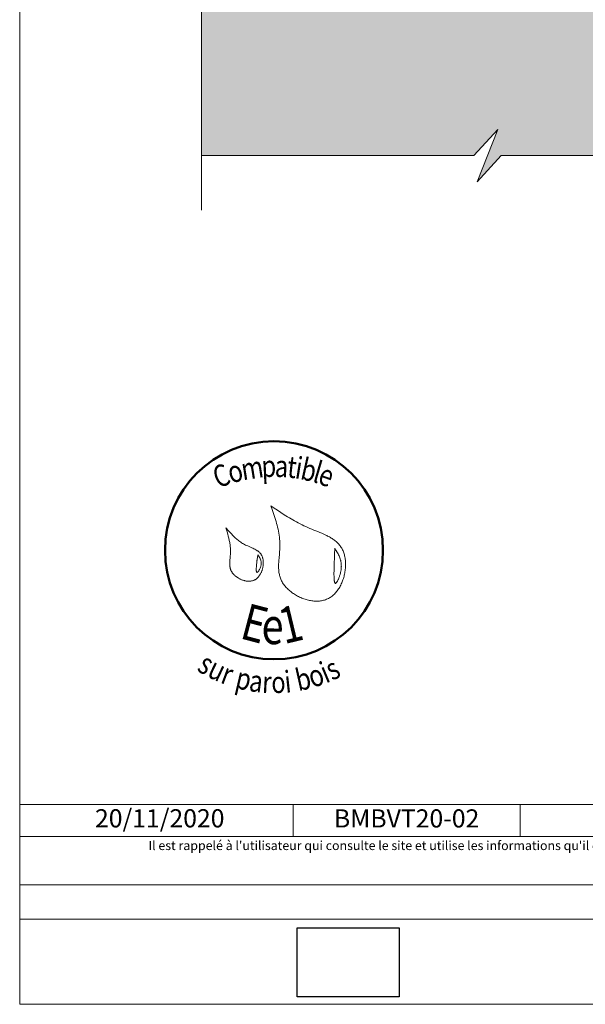
# Model space of a CAD drawing. Units: millimetres. Extents: x 0 to 397, y -1666 to -1124.
# Drawn here: x 0 to 155, y -1666 to -1395 of the extents above; entities that cross this region are included whole.
import ezdxf

# ---------------------------------------------------------------- set-up
doc = ezdxf.new("R2010")
doc.units = ezdxf.units.MM
doc.header["$LTSCALE"] = 2
doc.layers.add('Ech.1_2', color=7, linetype='Continuous')
doc.styles.add('arial-', font='txt', dxfattribs={"height": 1})
doc.styles.add('tahoma-b', font='tahomabd.ttf', dxfattribs={"height": 1})
picture_1 = doc.add_image_def('image1.jpg', size_in_pixel=(247, 171))

msp = doc.modelspace()

# ---------------------------------------------------------------- hatches: boundary and pattern name
at = {"layer": 'Ech.1_2', "lineweight": 5, "true_color": 0xe9ddf7, "transparency": 33554687}
msp.add_hatch(color=254, dxfattribs=at).paths.add_polyline_path([(56.76, -1371.56), (42.38, -1365.91), (49.57, -1372.51), (49.57, -1431.96), (124.57, -1431.96), (131.16, -1424.77), (125.52, -1439.16), (132.11, -1431.96), (199.57, -1431.96), (199.57, -1506.96), (206.76, -1513.56), (192.38, -1507.92), (199.57, -1514.51), (199.57, -1581.96), (259.07, -1581.96), (265.66, -1574.77), (260.02, -1589.16), (266.61, -1581.96), (286.66, -1581.96), (286.66, -1344.96), (99.57, -1344.95), (99.57, -1344.96), (49.57, -1344.96), (49.57, -1364.96)])

# ---------------------------------------------------------------- linework, layer by layer
at = {"layer": 'Ech.1_2', "color": 190, "lineweight": 20}
for p, q in [((74.85, -1610.61), (74.85, -1619.41)), ((137.31, -1610.61), (137.31, -1619.41))]:
    msp.add_line(p, q, dxfattribs=at)
for points in [[(393.57, -1665.57), (393.57, -1123.57), (-0.43, -1123.57), (-0.43, -1665.57), (393.57, -1665.57)], [(49.57, -1446.96), (49.57, -1372.51), (42.38, -1365.91), (56.76, -1371.56), (49.57, -1364.96), (49.57, -1255.95)], [(49.57, -1372.51), (49.57, -1431.96), (124.57, -1431.96), (131.16, -1424.77), (125.52, -1439.16), (132.11, -1431.96), (199.57, -1431.96), (199.57, -1506.96), (206.76, -1513.56), (192.38, -1507.92), (199.57, -1514.51), (199.57, -1581.96), (259.07, -1581.96), (265.66, -1574.77), (260.02, -1589.16), (266.61, -1581.96), (286.66, -1581.96), (286.66, -1344.96)], [(49.57, -1431.96), (124.57, -1431.96), (131.16, -1424.77), (125.52, -1439.16), (132.11, -1431.96), (199.57, -1431.96)], [(-0.43, -1610.61), (393.57, -1610.61), (393.57, -1665.57), (-0.43, -1665.57), (-0.43, -1610.61)], [(393.57, -1619.41), (-0.43, -1619.41), (-0.43, -1610.61), (393.57, -1610.61), (393.57, -1619.41)], [(393.57, -1642.16), (-0.43, -1642.16), (-0.43, -1632.67), (393.57, -1632.67), (393.57, -1642.16)]]:
    msp.add_lwpolyline(points, dxfattribs=at)
at = {"layer": 'Ech.1_2', "color": 154, "lineweight": 20, "true_color": 0x0052a4}
for points in [[(68.73, -1528.36), (69.1, -1529.43), (69.46, -1530.5), (69.64, -1531.04), (69.81, -1531.58), (69.98, -1532.11), (70.14, -1532.65), (70.29, -1533.2), (70.43, -1533.74), (70.57, -1534.28), (70.69, -1534.83), (70.8, -1535.38), (70.9, -1535.93), (70.99, -1536.48), (71.06, -1537.04), (71.12, -1537.6), (71.14, -1537.88), (71.16, -1538.16), (71.18, -1538.44), (71.19, -1538.73), (71.19, -1539.01), (71.19, -1539.29), (71.19, -1539.58), (71.18, -1539.87), (71.15, -1540.44), (71.11, -1541.02), (71.07, -1541.6), (70.96, -1542.75), (70.92, -1543.33), (70.88, -1543.9), (70.85, -1544.47), (70.84, -1544.76), (70.84, -1545.04), (70.84, -1545.32), (70.85, -1545.6), (70.86, -1545.88), (70.88, -1546.15), (70.91, -1546.43), (70.94, -1546.7), (70.99, -1546.97), (71.04, -1547.24), (71.1, -1547.51), (71.16, -1547.78), (71.24, -1548.04), (71.33, -1548.3), (71.43, -1548.56), (71.55, -1548.81), (71.67, -1549.06), (71.8, -1549.31), (71.95, -1549.56), (72.11, -1549.8), (72.27, -1550.04), (72.45, -1550.27), (72.64, -1550.5), (72.83, -1550.73), (73.04, -1550.95), (73.25, -1551.17), (73.47, -1551.38), (73.7, -1551.59), (73.93, -1551.79), (74.18, -1551.99), (74.43, -1552.18), (74.68, -1552.37), (74.95, -1552.55), (75.21, -1552.72), (75.49, -1552.89), (75.76, -1553.05), (76.05, -1553.2), (76.33, -1553.35), (76.62, -1553.49), (76.92, -1553.63), (77.21, -1553.75), (77.51, -1553.87), (77.81, -1553.98), (78.12, -1554.08), (78.42, -1554.17), (78.73, -1554.26), (79.04, -1554.33), (79.35, -1554.4), (79.65, -1554.46), (79.96, -1554.51), (80.27, -1554.55), (80.58, -1554.58), (80.88, -1554.6), (81.19, -1554.61), (81.49, -1554.61), (81.79, -1554.6), (82.08, -1554.57), (82.38, -1554.54), (82.67, -1554.5), (82.95, -1554.44), (83.24, -1554.38), (83.51, -1554.3), (83.79, -1554.21), (84.06, -1554.11), (84.32, -1554), (84.57, -1553.87), (84.82, -1553.73), (85.07, -1553.58), (85.31, -1553.42), (85.54, -1553.25), (85.76, -1553.06), (85.98, -1552.87), (86.19, -1552.67), (86.4, -1552.45), (86.6, -1552.23), (86.79, -1552), (86.98, -1551.76), (87.15, -1551.52), (87.33, -1551.26), (87.49, -1551), (87.65, -1550.73), (87.8, -1550.46), (87.95, -1550.18), (88.08, -1549.89), (88.21, -1549.6), (88.33, -1549.31), (88.45, -1549.01), (88.56, -1548.71), (88.66, -1548.4), (88.75, -1548.09), (88.84, -1547.78), (88.91, -1547.46), (88.98, -1547.15), (89.05, -1546.83), (89.1, -1546.51), (89.15, -1546.19), (89.19, -1545.87), (89.22, -1545.55), (89.24, -1545.23), (89.26, -1544.92), (89.26, -1544.6), (89.26, -1544.28), (89.25, -1543.97), (89.23, -1543.66), (89.21, -1543.35), (89.17, -1543.05), (89.13, -1542.75), (89.08, -1542.45), (89.02, -1542.16), (88.95, -1541.88), (88.87, -1541.6), (88.78, -1541.32), (88.69, -1541.05), (88.58, -1540.79), (88.47, -1540.53), (88.35, -1540.28), (88.21, -1540.04), (88.07, -1539.81), (87.92, -1539.59), (87.77, -1539.37), (87.6, -1539.16), (87.43, -1538.95), (87.25, -1538.76), (87.06, -1538.57), (86.86, -1538.38), (86.66, -1538.2), (86.45, -1538.03), (86.24, -1537.86), (86.02, -1537.7), (85.79, -1537.54), (85.56, -1537.39), (85.32, -1537.24), (85.08, -1537.09), (84.83, -1536.95), (84.58, -1536.81), (84.33, -1536.68), (84.07, -1536.55), (83.81, -1536.42), (83.28, -1536.17), (82.74, -1535.93), (82.19, -1535.7), (81.64, -1535.48), (80.53, -1535.03), (79.97, -1534.8), (79.42, -1534.58), (78.87, -1534.35), (78.33, -1534.11), (77.8, -1533.86), (77.28, -1533.61), (76.76, -1533.35), (76.25, -1533.09), (75.75, -1532.82), (75.25, -1532.55), (74.76, -1532.27), (74.28, -1531.98), (73.8, -1531.7), (73.32, -1531.41), (72.85, -1531.11), (72.39, -1530.81), (71.46, -1530.21), (70.55, -1529.6), (69.64, -1528.98), (68.73, -1528.36)], [(56.35, -1534.39), (56.68, -1535.54), (56.84, -1536.13), (56.99, -1536.71), (57.13, -1537.29), (57.26, -1537.88), (57.32, -1538.17), (57.37, -1538.47), (57.42, -1538.76), (57.46, -1539.06), (57.5, -1539.36), (57.53, -1539.66), (57.56, -1539.96), (57.58, -1540.26), (57.59, -1540.56), (57.59, -1540.87), (57.59, -1541.17), (57.58, -1541.48), (57.56, -1541.79), (57.54, -1542.1), (57.48, -1542.72), (57.42, -1543.34), (57.4, -1543.65), (57.38, -1543.95), (57.37, -1544.26), (57.38, -1544.56), (57.4, -1544.85), (57.41, -1545), (57.43, -1545.15), (57.46, -1545.29), (57.49, -1545.44), (57.52, -1545.58), (57.56, -1545.72), (57.61, -1545.86), (57.66, -1546), (57.72, -1546.14), (57.78, -1546.27), (57.85, -1546.41), (57.93, -1546.54), (58.01, -1546.67), (58.1, -1546.8), (58.19, -1546.92), (58.29, -1547.05), (58.4, -1547.17), (58.51, -1547.29), (58.62, -1547.4), (58.74, -1547.52), (58.86, -1547.63), (58.99, -1547.74), (59.12, -1547.84), (59.26, -1547.94), (59.4, -1548.04), (59.54, -1548.14), (59.68, -1548.23), (59.83, -1548.32), (59.98, -1548.4), (60.13, -1548.48), (60.29, -1548.56), (60.44, -1548.63), (60.6, -1548.7), (60.76, -1548.76), (60.92, -1548.82), (61.09, -1548.87), (61.25, -1548.92), (61.41, -1548.96), (61.58, -1549), (61.74, -1549.04), (61.91, -1549.07), (62.07, -1549.09), (62.23, -1549.11), (62.4, -1549.12), (62.56, -1549.12), (62.72, -1549.12), (62.88, -1549.12), (63.04, -1549.11), (63.2, -1549.09), (63.35, -1549.06), (63.5, -1549.03), (63.65, -1548.99), (63.8, -1548.95), (63.95, -1548.9), (64.09, -1548.84), (64.23, -1548.77), (64.36, -1548.7), (64.49, -1548.62), (64.62, -1548.53), (64.74, -1548.44), (64.87, -1548.34), (64.98, -1548.24), (65.1, -1548.13), (65.21, -1548.01), (65.31, -1547.89), (65.41, -1547.77), (65.51, -1547.63), (65.61, -1547.5), (65.7, -1547.36), (65.79, -1547.22), (65.87, -1547.07), (65.95, -1546.92), (66.02, -1546.77), (66.09, -1546.61), (66.16, -1546.45), (66.22, -1546.29), (66.28, -1546.13), (66.33, -1545.96), (66.38, -1545.8), (66.43, -1545.63), (66.47, -1545.46), (66.5, -1545.29), (66.53, -1545.12), (66.56, -1544.95), (66.58, -1544.78), (66.6, -1544.6), (66.61, -1544.43), (66.62, -1544.26), (66.63, -1544.09), (66.63, -1543.93), (66.62, -1543.76), (66.61, -1543.6), (66.59, -1543.43), (66.57, -1543.27), (66.55, -1543.11), (66.52, -1542.96), (66.48, -1542.8), (66.44, -1542.65), (66.39, -1542.51), (66.34, -1542.36), (66.29, -1542.22), (66.22, -1542.09), (66.16, -1541.96), (66.08, -1541.83), (66.01, -1541.71), (65.92, -1541.6), (65.84, -1541.48), (65.74, -1541.37), (65.65, -1541.27), (65.54, -1541.17), (65.44, -1541.07), (65.33, -1540.98), (65.22, -1540.89), (65.1, -1540.8), (64.98, -1540.72), (64.86, -1540.64), (64.6, -1540.48), (64.34, -1540.33), (64.06, -1540.19), (63.78, -1540.06), (63.5, -1539.93), (62.91, -1539.67), (62.33, -1539.42), (62.03, -1539.29), (61.75, -1539.16), (61.46, -1539.02), (61.19, -1538.87), (60.92, -1538.72), (60.66, -1538.56), (60.4, -1538.39), (60.15, -1538.22), (59.91, -1538.04), (59.67, -1537.85), (59.44, -1537.66), (59.21, -1537.47), (58.99, -1537.27), (58.77, -1537.06), (58.55, -1536.85), (58.34, -1536.64), (58.13, -1536.42), (57.93, -1536.2), (57.52, -1535.76), (57.13, -1535.31), (56.35, -1534.39)], [(65.13, -1541.84), (65.08, -1542.11), (65.04, -1542.39), (65, -1542.67), (64.95, -1542.97), (64.93, -1543.13), (64.91, -1543.29), (64.89, -1543.45), (64.87, -1543.63), (64.85, -1543.81), (64.82, -1543.99), (64.8, -1544.19), (64.78, -1544.39), (64.76, -1544.6), (64.74, -1544.81), (64.71, -1545.24), (64.7, -1545.45), (64.69, -1545.65), (64.69, -1545.84), (64.69, -1546.02), (64.69, -1546.11), (64.7, -1546.18), (64.7, -1546.26), (64.71, -1546.33), (64.72, -1546.4), (64.73, -1546.46), (64.75, -1546.51), (64.76, -1546.56), (64.78, -1546.6), (64.8, -1546.63), (64.82, -1546.66), (64.85, -1546.68), (64.88, -1546.69), (64.91, -1546.69), (64.94, -1546.69), (64.98, -1546.67), (65.02, -1546.65), (65.05, -1546.63), (65.1, -1546.59), (65.14, -1546.55), (65.18, -1546.5), (65.23, -1546.45), (65.27, -1546.39), (65.32, -1546.33), (65.37, -1546.26), (65.41, -1546.19), (65.51, -1546.03), (65.6, -1545.86), (65.69, -1545.68), (65.77, -1545.49), (65.84, -1545.3), (65.91, -1545.1), (65.97, -1544.91), (66.01, -1544.72), (66.04, -1544.53), (66.06, -1544.35), (66.07, -1544.18), (66.06, -1544.01), (66.05, -1543.84), (66.02, -1543.68), (65.99, -1543.53), (65.95, -1543.37), (65.9, -1543.22), (65.84, -1543.08), (65.78, -1542.93), (65.71, -1542.79), (65.63, -1542.65), (65.47, -1542.38), (65.3, -1542.11), (65.13, -1541.84)], [(86.29, -1540.04), (86.27, -1540.58), (86.25, -1541.12), (86.24, -1541.4), (86.23, -1541.69), (86.22, -1541.98), (86.21, -1542.28), (86.2, -1542.59), (86.19, -1542.91), (86.18, -1543.24), (86.17, -1543.58), (86.16, -1543.94), (86.14, -1544.31), (86.14, -1544.51), (86.13, -1544.7), (86.12, -1545.11), (86.11, -1545.53), (86.1, -1545.96), (86.09, -1546.39), (86.08, -1546.81), (86.08, -1547.23), (86.08, -1547.44), (86.09, -1547.64), (86.09, -1547.83), (86.1, -1548.02), (86.1, -1548.2), (86.11, -1548.38), (86.13, -1548.55), (86.14, -1548.71), (86.15, -1548.86), (86.17, -1549), (86.19, -1549.13), (86.21, -1549.25), (86.24, -1549.36), (86.27, -1549.45), (86.3, -1549.54), (86.33, -1549.61), (86.37, -1549.66), (86.41, -1549.7), (86.43, -1549.71), (86.45, -1549.72), (86.48, -1549.73), (86.5, -1549.73), (86.53, -1549.73), (86.55, -1549.72), (86.58, -1549.71), (86.61, -1549.69), (86.66, -1549.65), (86.72, -1549.59), (86.78, -1549.52), (86.85, -1549.44), (86.91, -1549.34), (86.98, -1549.23), (87.05, -1549.1), (87.12, -1548.97), (87.18, -1548.83), (87.25, -1548.68), (87.32, -1548.52), (87.39, -1548.35), (87.46, -1548.18), (87.52, -1548), (87.58, -1547.81), (87.64, -1547.62), (87.76, -1547.24), (87.86, -1546.84), (87.91, -1546.64), (87.95, -1546.44), (87.99, -1546.24), (88.02, -1546.05), (88.05, -1545.85), (88.07, -1545.66), (88.09, -1545.48), (88.1, -1545.29), (88.1, -1545.11), (88.11, -1544.94), (88.1, -1544.76), (88.1, -1544.59), (88.08, -1544.42), (88.07, -1544.25), (88.05, -1544.09), (88.02, -1543.93), (88, -1543.77), (87.96, -1543.61), (87.93, -1543.45), (87.89, -1543.3), (87.8, -1543), (87.7, -1542.71), (87.59, -1542.42), (87.47, -1542.14), (87.34, -1541.87), (87.21, -1541.6), (87.06, -1541.33), (86.91, -1541.07), (86.6, -1540.56), (86.29, -1540.04)]]:
    msp.add_lwpolyline(points, dxfattribs=at)
at = {"layer": 'Ech.1_2', "color": 154, "lineweight": 50, "true_color": 0x0052a4}
msp.add_circle((69.57, -1540.61), 30, dxfattribs=at)

# ---------------------------------------------------------------- texts
at = {"layer": 'Ech.1_2', "color": 154, "true_color": 0x0052a4, "style": 'tahoma-b', "width": 0.8}
for s, height, rotation, p in [('i', 6, 350.9767, (75.11, -1520.75)), ('b', 6, 347.3646, (76.55, -1520.98)), ('C', 6, 20.6689, (54.16, -1523.6)), ('o', 6, 15.3733, (57.71, -1522.26)), ('m', 6, 8.9757, (61.01, -1521.36)), ('p', 6, 2.5474, (66.24, -1520.53)), ('a', 6, 357.5885, (69.7, -1520.38)), ('t', 6, 353.6092, (72.99, -1520.52)), ('l', 6, 343.7526, (79.93, -1521.74)), ('e', 6, 340.263, (81.33, -1522.15)), ('E', 10, 345.2222, (59.86, -1564.75)), ('1', 10, 13.4889, (72.35, -1566.48)), ('e', 10, 359.2407, (66.1, -1566.39)), ('s', 6, 329.3125, (48.09, -1573.61)), ('u', 6, 334.6276, (50.89, -1575.27)), ('i', 6, 22.6257, (83.82, -1577.31)), ('s', 6, 26.3918, (85.59, -1576.57)), ('r', 6, 339.5479, (54.55, -1577)), ('p', 6, 346.736, (58.61, -1578.42)), ('i', 6, 6.083, (72.78, -1579.85)), ('b', 6, 12.694, (76.27, -1579.4)), ('o', 6, 18.404, (80.14, -1578.53)), ('a', 6, 352.3548, (62.47, -1579.33)), ('r', 6, 357.0625, (66.19, -1579.83)), ('o', 6, 1.8613, (68.9, -1579.97))]:
    msp.add_text(s, height=height, rotation=rotation, dxfattribs=at).set_placement(p)
at = {"layer": 'Ech.1_2', "color": 190, "style": 'arial-'}
msp.add_text('20/11/2020', height=5, dxfattribs=at).set_placement((20.3, -1616.88))
at = {"layer": 'Ech.1_2', "color": 4, "true_color": 0x00ffff, "insert": (106.08, -1611.91), "char_height": 5, "width": 57.4621, "attachment_point": 2, "line_spacing_factor": 1.08}
msp.add_mtext('{\\fArial|b0|i0;\\W1.000000;\\H5.000000;\\c16711848;BMBVT20-02}', dxfattribs=at)
at = {"layer": 'Ech.1_2', "color": 200, "true_color": 0xa800ff, "insert": (196.57, -1620.62), "char_height": 2.5, "width": 391.5, "attachment_point": 2, "line_spacing_factor": 1.08}
msp.add_mtext("{\\fArial|b0|i1;\\W1.000000;\\H2.500000;\\c16711848; Il est rappelé à l'utilisateur qui consulte le site et utilise les informations qu'il contient, qu'il doit les utiliser sous sa seule responsabilité en vérifiant leur pertinence, leur cohérence et leur non obsolescence.}", dxfattribs=at)

# ---------------------------------------------------------------- referenced raster images: frames only (the image files are external)
at = {"layer": 'Ech.1_2'}
image = msp.add_image(picture_1, insert=(75.99, -1663.56), size_in_units=(28, 19), dxfattribs=at)

doc.saveas('drawing.dxf')
